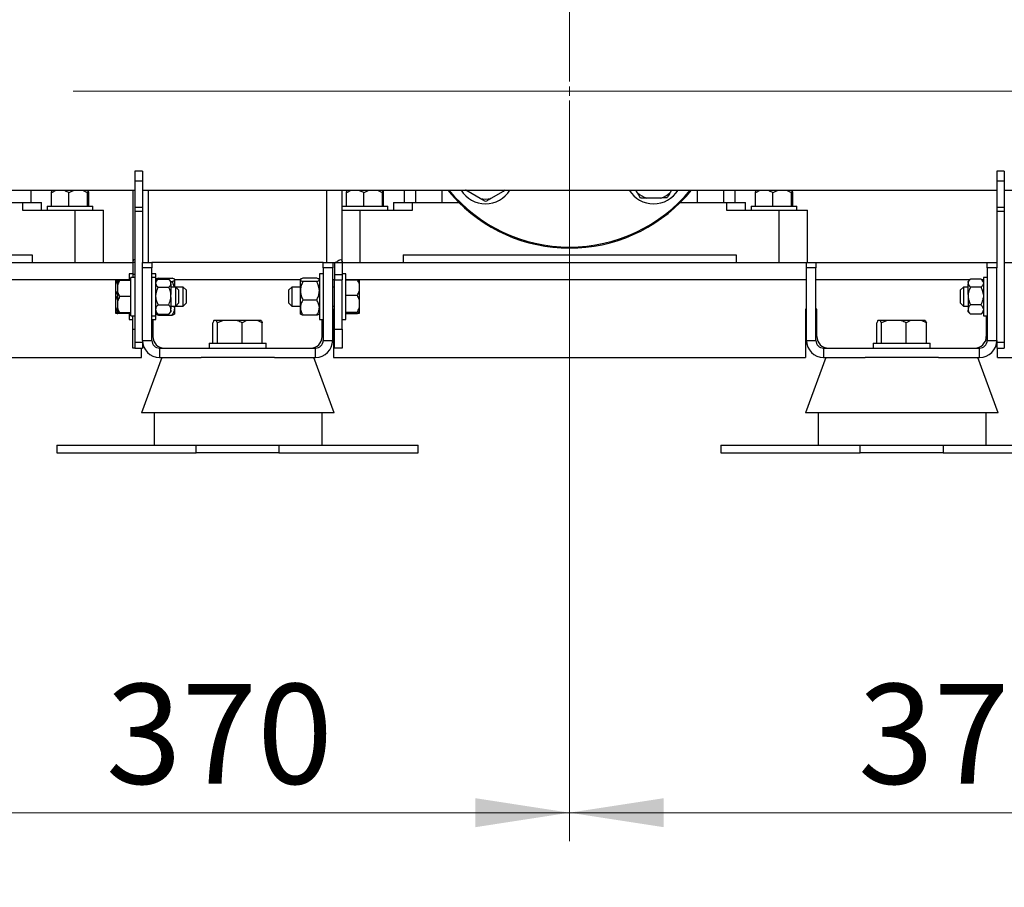
# Model space of a CAD drawing. Units: millimetres. Extents: x 5 to 415, y 5 to 292.
# Drawn here: x 87 to 122, y 65 to 95 of the extents above; entities that cross this region are included whole.
import ezdxf

# ---------------------------------------------------------------- set-up
doc = ezdxf.new("R2010")
doc.units = ezdxf.units.MM
doc.linetypes.add('CENTERX2', pattern=[20.32, 12.7, -2.54, 2.54, -2.54])
doc.styles.add('SLDTEXTSTYLE1', font='TXT', dxfattribs={"width": 0.75})
doc.dimstyles.new('SLDDIMSTYLE1', dxfattribs={"dimtxt": 3.5, "dimasz": 3.302, "dimexe": 0, "dimexo": 0.0625, "dimgap": 0.875, "dimtad": 2, "dimlfac": 15, "dimrnd": 1e-09, "dimzin": 12, "dimdsep": 46, "dimtxsty": 'SLDTEXTSTYLE1', "dimsah": 1, "dimcen": 0.09, "dimadec": 0, "dimazin": 3, "dimtfac": 1, "dimtofl": 0, "dimtmove": 0, "dimatfit": 3, "dimfxl": 0, "dimfrac": 2, "dimtolj": 1, "dimtzin": 12, "dimarcsym": 0})

# ---------------------------------------------------------------- blocks, each defined once
blk = doc.blocks.new('_D_1')
at = {"color": 7, "linetype": 'Continuous', "lineweight": 18}
for p, q in [((73.039, 84.137), (73.039, 54.14)), ((139.706, 84.137), (139.706, 54.14)), ((73.039, 55.14), (139.706, 55.14))]:
    blk.add_line(p, q, dxfattribs=at)
for points in [[(73.039, 55.14), (76.341, 54.632), (76.341, 55.648)], [(139.706, 55.14), (136.404, 55.648), (136.404, 54.632)]]:
    blk.add_solid(points, dxfattribs=at)
at = {"color": 7, "linetype": 'Continuous', "lineweight": 18, "insert": (99.505, 59.652), "char_height": 3.5, "attachment_point": 1, "style": 'SLDTEXTSTYLE1'}
blk.add_mtext('1000', dxfattribs=at)
blk = doc.blocks.new('_D_2')
at = {"color": 7, "linetype": 'Continuous', "lineweight": 18}
for p, q in [((106.373, 91.471), (106.373, 66.194)), ((81.706, 80.738), (81.706, 66.194)), ((81.706, 67.194), (106.373, 67.194))]:
    blk.add_line(p, q, dxfattribs=at)
for points in [[(81.706, 67.194), (85.008, 66.686), (85.008, 67.702)], [(106.373, 67.194), (103.071, 67.702), (103.071, 66.686)]]:
    blk.add_solid(points, dxfattribs=at)
at = {"color": 7, "linetype": 'Continuous', "lineweight": 18, "insert": (90.129, 71.706), "char_height": 3.5, "attachment_point": 1, "style": 'SLDTEXTSTYLE1'}
blk.add_mtext('370', dxfattribs=at)
blk = doc.blocks.new('_D_3')
at = {"color": 7, "linetype": 'Continuous', "lineweight": 18}
for p, q in [((106.373, 91.471), (106.373, 66.194)), ((131.039, 80.852), (131.039, 66.194)), ((106.373, 67.194), (131.039, 67.194))]:
    blk.add_line(p, q, dxfattribs=at)
for points in [[(106.373, 67.194), (109.675, 66.686), (109.675, 67.702)], [(131.039, 67.194), (127.737, 67.702), (127.737, 66.686)]]:
    blk.add_solid(points, dxfattribs=at)
at = {"color": 7, "linetype": 'Continuous', "lineweight": 18, "insert": (116.485, 71.706), "char_height": 3.5, "attachment_point": 1, "style": 'SLDTEXTSTYLE1'}
blk.add_mtext('370', dxfattribs=at)
blk = doc.blocks.new('SW_CENTERMARKSYMBOL_0')
at = {"color": 0, "linetype": 'Continuous', "lineweight": 18}
for p, q in [((0, 0.333), (0, 5.633)), ((-0.333, 0), (-5.633, 0)), ((0, 0), (-0.167, 0)), ((0, 0), (0, 0.167)), ((0, 0), (0, -0.167)), ((0, 0), (0.167, 0)), ((0.333, 0), (5.633, 0)), ((0, -0.333), (0, -5.633))]:
    blk.add_line(p, q, dxfattribs=at)

msp = doc.modelspace()

# ---------------------------------------------------------------- linework, layer by layer
at = {"color": 7, "linetype": 'CENTERX2', "lineweight": 18}
msp.add_line((68.65713594, 92.47079919), (143.18141779, 92.47079919), dxfattribs=at)
at = {"color": 7, "linetype": 'Continuous', "lineweight": 25}
for p, q in [((91.40596412, 89.66446393), (91.13929745, 89.66446393)), ((91.13929745, 89.66446393), (91.13929745, 89.33113059)), ((91.40596412, 89.66446393), (91.40596412, 89.33113059)), ((121.60596412, 89.66446393), (121.33929745, 89.66446393)), ((121.33929745, 89.66446393), (121.33929745, 89.33113059)), ((121.60596412, 89.66446393), (121.60596412, 89.33113059)), ((91.13929745, 89.33113059), (91.40596412, 89.33113059)), ((91.13929745, 89.33113059), (91.13929745, 88.40112971)), ((91.40596412, 89.33113059), (91.40596412, 88.40112971)), ((121.33929745, 89.33113059), (121.60596412, 89.33113059)), ((121.33929745, 89.33113059), (121.33929745, 88.40112971)), ((121.60596412, 89.33113059), (121.60596412, 88.40112971)), ((74.83929745, 89.00413252), (91.13929745, 89.00413252)), ((87.50596412, 88.57079919), (87.50596412, 89.00413252)), ((88.37762133, 88.98413252), (88.22011762, 88.91056323)), ((88.22011762, 88.91056323), (88.23048084, 88.98413252)), ((88.22011762, 88.43746586), (88.22011762, 88.91056323)), ((88.37762133, 88.98413252), (88.23048084, 88.98413252)), ((88.67484433, 88.98413252), (88.37762133, 88.98413252)), ((89.00021498, 88.98413252), (88.67484433, 88.98413252)), ((88.83234804, 88.43746586), (88.83234804, 88.91056323)), ((89.31699427, 88.98413252), (89.00021498, 88.98413252)), ((89.48486121, 88.91056323), (89.31699427, 88.98413252)), ((89.49522443, 88.98413252), (89.31699427, 88.98413252)), ((89.48486121, 88.43746586), (89.48486121, 88.91056323)), ((89.51478073, 88.98413252), (89.49522443, 88.98413252)), ((89.52514395, 88.91056323), (89.51478073, 88.98413252)), ((89.52514395, 88.43746586), (89.52514395, 88.91056323)), ((91.07263079, 89.00413252), (91.07263079, 86.47079919)), ((91.40596412, 89.00413252), (121.33929745, 89.00413252)), ((98.40596412, 86.47079919), (98.40596412, 89.00413252)), ((98.71095466, 88.98413252), (98.55345095, 88.91056323)), ((98.55345095, 88.91056323), (98.56381418, 88.98413252)), ((98.55345095, 88.43746586), (98.55345095, 88.91056323)), ((98.71095466, 88.98413252), (98.56381418, 88.98413252)), ((99.00817767, 88.98413252), (98.71095466, 88.98413252)), ((99.33354831, 88.98413252), (99.00817767, 88.98413252)), ((99.16568138, 88.43746586), (99.16568138, 88.91056323)), ((99.65032761, 88.98413252), (99.33354831, 88.98413252)), ((99.81819454, 88.91056323), (99.65032761, 88.98413252)), ((99.82855777, 88.98413252), (99.65032761, 88.98413252)), ((99.81819454, 88.43746586), (99.81819454, 88.91056323)), ((99.84811406, 88.98413252), (99.82855777, 88.98413252)), ((99.85847728, 88.91056323), (99.84811406, 88.98413252)), ((99.85847728, 88.43746586), (99.85847728, 88.91056323)), ((100.57263079, 89.00413252), (100.57263079, 88.57079919)), ((100.97263079, 89.00413252), (100.97263079, 88.57079919)), ((101.90596412, 88.57079919), (101.90596412, 89.00413252)), ((103.24520893, 88.70726151), (102.81675238, 88.95083668)), ((103.4325115, 88.60078104), (103.24520893, 88.70726151)), ((104.04354815, 88.95901626), (103.61837759, 88.70974959)), ((104.12050231, 89.00413252), (104.04354815, 88.95901626)), ((108.75340437, 88.90732531), (108.69664877, 89.00413252)), ((108.86237292, 88.72145923), (108.75340437, 88.90732531)), ((109.07782195, 88.72289572), (108.86237292, 88.72145923)), ((109.57066379, 88.72618171), (109.07782195, 88.72289572)), ((109.94330967, 89.00413252), (109.89259329, 88.91492078)), ((110.83929745, 89.00413252), (110.83929745, 88.57079919)), ((111.77263079, 88.57079919), (111.77263079, 89.00413252)), ((112.17263079, 88.57079919), (112.17263079, 89.00413252)), ((113.04428799, 88.98413252), (112.88678429, 88.91056323)), ((112.88678429, 88.91056323), (112.89714751, 88.98413252)), ((112.88678429, 88.43746586), (112.88678429, 88.91056323)), ((113.04428799, 88.98413252), (112.89714751, 88.98413252)), ((113.341511, 88.98413252), (113.04428799, 88.98413252)), ((113.66688164, 88.98413252), (113.341511, 88.98413252)), ((113.49901471, 88.43746586), (113.49901471, 88.91056323)), ((113.98366094, 88.98413252), (113.66688164, 88.98413252)), ((114.15152787, 88.91056323), (113.98366094, 88.98413252)), ((114.1618911, 88.98413252), (113.98366094, 88.98413252)), ((114.15152787, 88.43746586), (114.15152787, 88.91056323)), ((114.18144739, 88.98413252), (114.1618911, 88.98413252)), ((114.19181062, 88.91056323), (114.18144739, 88.98413252)), ((114.19181062, 88.43746586), (114.19181062, 88.91056323)), ((121.60596412, 89.00413252), (137.90596412, 89.00413252)), ((85.584108, 88.57079919), (87.20596412, 88.57079919)), ((87.20596412, 88.57079919), (87.20596412, 88.30413252)), ((87.20596412, 88.57079919), (87.87263079, 88.57079919)), ((87.87263079, 88.30413252), (87.87263079, 88.57079919)), ((88.07263079, 88.43746586), (88.07263079, 88.30413252)), ((88.07263079, 88.43746586), (88.87263079, 88.43746586)), ((88.87263079, 88.43746586), (89.67263079, 88.43746586)), ((89.67263079, 88.30413252), (89.67263079, 88.43746586)), ((91.13929745, 88.40112971), (91.40596412, 88.40112971)), ((91.13929745, 88.40112971), (91.13929745, 88.26966352)), ((91.40596412, 88.40112971), (91.40596412, 88.26966352)), ((98.40596412, 88.43746586), (99.20596412, 88.43746586)), ((99.20596412, 88.43746586), (100.00596412, 88.43746586)), ((100.00596412, 88.30413252), (100.00596412, 88.43746586)), ((100.20596412, 88.57079919), (100.20596412, 88.30413252)), ((100.20596412, 88.57079919), (100.87263079, 88.57079919)), ((100.87263079, 88.30413252), (100.87263079, 88.57079919)), ((100.87263079, 88.57079919), (102.4944869, 88.57079919)), ((110.25077467, 88.57079919), (111.87263079, 88.57079919)), ((111.87263079, 88.57079919), (111.87263079, 88.30413252)), ((111.87263079, 88.57079919), (112.53929745, 88.57079919)), ((112.53929745, 88.30413252), (112.53929745, 88.57079919)), ((112.73929745, 88.43746586), (112.73929745, 88.30413252)), ((112.73929745, 88.43746586), (113.53929745, 88.43746586)), ((113.53929745, 88.43746586), (114.33929745, 88.43746586)), ((114.33929745, 88.30413252), (114.33929745, 88.43746586)), ((121.33929745, 88.40112971), (121.60596412, 88.40112971)), ((121.33929745, 88.40112971), (121.33929745, 88.26966352)), ((121.60596412, 88.40112971), (121.60596412, 88.26966352)), ((87.20596412, 88.30413252), (89.03929745, 88.30413252)), ((89.03929745, 88.30413252), (89.03929745, 86.47079919)), ((89.03929745, 88.30413252), (90.03929745, 88.30413252)), ((90.03929745, 86.47079919), (90.03929745, 88.30413252)), ((91.13929745, 88.26966352), (91.40596412, 88.26966352)), ((91.13929745, 88.26966352), (91.13929745, 83.67266634)), ((91.40596412, 88.26966352), (91.40596412, 86.47079919)), ((98.40596412, 88.30413252), (99.03929745, 88.30413252)), ((99.03929745, 86.47079919), (99.03929745, 88.30413252)), ((99.03929745, 88.30413252), (100.87263079, 88.30413252)), ((111.87263079, 88.30413252), (113.70596412, 88.30413252)), ((113.70596412, 88.30413252), (113.70596412, 86.47079919)), ((113.70596412, 88.30413252), (114.70596412, 88.30413252)), ((114.70596412, 86.47079919), (114.70596412, 88.30413252)), ((121.33929745, 88.26966352), (121.60596412, 88.26966352)), ((121.33929745, 88.26966352), (121.33929745, 86.47079919)), ((121.60596412, 88.26966352), (121.60596412, 83.67266634)), ((76.29929745, 86.73746586), (87.53929745, 86.73746586)), ((87.53929745, 86.73746586), (87.53929745, 86.47079919)), ((100.53929745, 86.73746586), (112.20596412, 86.73746586)), ((100.53929745, 86.73746586), (100.53929745, 86.47079919)), ((112.20596412, 86.73746586), (112.20596412, 86.47079919)), ((76.24257465, 86.47079919), (91.07263079, 86.47079919)), ((91.13929745, 86.47079919), (91.07263079, 86.47079919)), ((91.07263079, 86.47079919), (91.07263079, 86.04493859)), ((91.40596412, 86.47079919), (91.73929745, 86.47079919)), ((91.40596412, 86.27553704), (91.40596412, 86.47079919)), ((91.40596412, 83.73746586), (91.40596412, 86.27553704)), ((91.73929745, 86.27553704), (91.40596412, 86.27553704)), ((97.73929745, 86.47079919), (91.73929745, 86.47079919)), ((91.73929745, 86.47079919), (91.73929745, 86.27553704)), ((91.73929745, 83.73746586), (91.73929745, 86.27553704)), ((97.73929745, 86.47079919), (98.07263079, 86.47079919)), ((97.73929745, 86.27553704), (97.73929745, 86.47079919)), ((98.07263079, 86.27553704), (97.73929745, 86.27553704)), ((97.73929745, 86.27553704), (97.73929745, 83.73746586)), ((98.07263079, 86.47079919), (98.11777594, 86.47079919)), ((98.07263079, 86.47079919), (98.07263079, 86.27553704)), ((98.07263079, 83.73746586), (98.07263079, 86.27553704)), ((98.13929745, 86.47079919), (98.40596412, 86.47079919)), ((98.13929745, 86.47079919), (98.13929745, 86.04493859)), ((98.40596412, 86.47079919), (98.40596412, 86.04493859)), ((98.40596412, 86.47079919), (114.67263079, 86.47079919)), ((114.67263079, 86.47079919), (115.00596412, 86.47079919)), ((114.67263079, 86.27553704), (114.67263079, 86.47079919)), ((115.00596412, 86.27553704), (114.67263079, 86.27553704)), ((114.67263079, 83.73746586), (114.67263079, 86.27553704)), ((115.00596412, 86.47079919), (115.00596412, 86.27553704)), ((115.00596412, 86.47079919), (121.00596412, 86.47079919)), ((115.00596412, 83.73746586), (115.00596412, 86.27553704)), ((121.00596412, 86.47079919), (121.33929745, 86.47079919)), ((121.00596412, 86.27553704), (121.00596412, 86.47079919)), ((121.00596412, 86.27553704), (121.00596412, 83.73746586)), ((121.33929745, 86.27553704), (121.00596412, 86.27553704)), ((121.33929745, 86.47079919), (121.33929745, 86.27553704)), ((121.33929745, 83.73746586), (121.33929745, 86.27553704)), ((121.60596412, 86.47079919), (137.90596412, 86.47079919)), ((91.07263079, 86.07079919), (90.93929745, 86.07079919)), ((90.93929745, 86.07079919), (90.93929745, 85.83746586)), ((91.13929745, 85.93746586), (91.00596412, 85.93746586)), ((91.00596412, 84.86889886), (91.00596412, 85.93746586)), ((91.07263079, 86.04493859), (91.07263079, 85.93746586)), ((91.87263079, 86.07079919), (91.73929745, 86.07079919)), ((91.87263079, 85.93746586), (91.73929745, 85.93746586)), ((91.87263079, 85.93746586), (91.87263079, 86.07079919)), ((91.87263079, 84.60413252), (91.87263079, 85.93746586)), ((91.96596412, 85.92159305), (92.44596412, 85.92159305)), ((97.51263079, 85.92159305), (97.03263079, 85.92159305)), ((97.73929745, 86.07079919), (97.60596412, 86.07079919)), ((97.60596412, 86.07079919), (97.60596412, 84.47079919)), ((98.13929745, 86.04493859), (98.40596412, 86.04493859)), ((98.13929745, 86.04493859), (98.13929745, 85.86380597)), ((98.53929745, 86.07079919), (98.40596412, 86.07079919)), ((98.40596412, 86.04493859), (98.40596412, 85.86380597)), ((98.53929745, 85.96881074), (98.53929745, 86.07079919)), ((98.53929745, 84.47079919), (98.53929745, 85.96881074)), ((121.00596412, 85.93746586), (120.87263079, 85.93746586)), ((120.87263079, 85.93746586), (120.87263079, 85.27079919)), ((90.46596412, 85.84525404), (90.46596412, 85.69447567)), ((90.46596412, 85.69447567), (90.46596412, 85.48410949)), ((90.53263079, 85.83746586), (90.53263079, 85.6642651)), ((90.53263079, 85.6642651), (90.53263079, 85.44399994)), ((90.93929745, 85.85989257), (90.53953341, 85.85989257)), ((91.00596412, 85.83746586), (90.60620007, 85.83746586)), ((91.88228951, 85.87994491), (91.87263079, 85.87028618)), ((91.93918751, 85.8731962), (91.87263079, 85.80663948)), ((91.95263079, 85.88602368), (92.32596412, 85.88602368)), ((91.95263079, 85.60225609), (92.32596412, 85.60225609)), ((92.40596412, 85.80663948), (92.34033099, 85.8722726)), ((92.40596412, 85.80663948), (92.40596412, 85.76799557)), ((92.40596412, 85.80198852), (92.44596412, 85.80198852)), ((92.40596412, 85.72028419), (92.40596412, 85.76799557)), ((92.40596412, 85.72028419), (92.40596412, 85.34636435)), ((92.57263079, 85.60413252), (92.40596412, 85.60413252)), ((92.53929745, 85.87028618), (92.52963872, 85.87994491)), ((92.53929745, 85.86128548), (92.53929745, 85.87028618)), ((92.53929745, 85.60413252), (92.53929745, 85.86128548)), ((92.67263079, 85.50413252), (92.57263079, 85.60413252)), ((92.83929745, 85.60413252), (92.57263079, 85.60413252)), ((92.57263079, 85.43746586), (92.57263079, 85.60413252)), ((92.93929745, 85.50413252), (92.83929745, 85.60413252)), ((92.83929745, 85.12570901), (92.83929745, 85.60413252)), ((96.63929745, 85.60413252), (96.53929745, 85.50413252)), ((96.93929745, 85.60413252), (96.63929745, 85.60413252)), ((96.63929745, 85.60413252), (96.63929745, 84.93746586)), ((96.94895618, 85.87994491), (96.93929745, 85.87028618)), ((96.93929745, 85.87028618), (96.93929745, 84.6713122)), ((97.51263079, 85.80198852), (97.03263079, 85.80198852)), ((97.60596412, 85.87028618), (97.59630539, 85.87994491)), ((98.13929745, 85.60413252), (98.07263079, 85.60413252)), ((98.13929745, 85.86380597), (98.40596412, 85.86380597)), ((98.13929745, 84.13746586), (98.13929745, 85.86380597)), ((98.40596412, 84.13746586), (98.40596412, 85.86380597)), ((98.53929745, 85.85989257), (98.9390615, 85.85989257)), ((99.01263079, 85.69447567), (99.01263079, 85.84525404)), ((99.01263079, 85.48410949), (99.01263079, 85.69447567)), ((120.17263079, 85.60413252), (120.07263079, 85.50413252)), ((120.33929745, 85.60413252), (120.17263079, 85.60413252)), ((120.17263079, 85.60413252), (120.17263079, 84.93746586)), ((120.40585417, 85.8731962), (120.33929745, 85.80663948)), ((120.33929745, 85.76799557), (120.33929745, 85.80663948)), ((120.33929745, 85.76799557), (120.33929745, 85.72028419)), ((120.33929745, 85.34636435), (120.33929745, 85.72028419)), ((120.79263079, 85.88602368), (120.41929745, 85.88602368)), ((120.79263079, 85.60225609), (120.41929745, 85.60225609)), ((120.87263079, 85.80663948), (120.80699766, 85.8722726)), ((90.46596412, 85.48410949), (90.46596412, 85.13863714)), ((90.53263079, 85.44399994), (90.53263079, 85.09759844)), ((91.00596412, 85.27079919), (90.60620007, 85.27079919)), ((92.40596412, 85.24292333), (92.40596412, 85.34636435)), ((92.40596412, 85.24292333), (92.40596412, 84.84916797)), ((92.57263079, 84.93746586), (92.57263079, 85.43746586)), ((92.67263079, 85.50413252), (92.67263079, 85.38746586)), ((92.67263079, 85.38746586), (92.67263079, 85.03746586)), ((92.93929745, 85.50413252), (92.93929745, 85.16923607)), ((96.53929745, 85.03746586), (96.53929745, 85.50413252)), ((98.53929745, 85.31869258), (98.9390615, 85.31869258)), ((99.01263079, 85.13863714), (99.01263079, 85.48410949)), ((120.07263079, 85.03746586), (120.07263079, 85.50413252)), ((120.33929745, 85.34636435), (120.33929745, 85.24292333)), ((120.33929745, 85.24292333), (120.33929745, 84.84916797)), ((120.87263079, 85.27079919), (120.87263079, 84.60413252)), ((90.46596412, 85.13863714), (90.46596412, 84.90965464)), ((90.46596412, 84.90965464), (90.46596412, 84.71496066)), ((90.53263079, 85.09759844), (90.53263079, 84.87733327)), ((90.53263079, 84.87733327), (90.53263079, 84.70413252)), ((91.95263079, 84.9870316), (92.32596412, 84.9870316)), ((92.40596412, 84.93746586), (92.57263079, 84.93746586)), ((92.53929745, 84.6713122), (92.53929745, 84.93746586)), ((92.57263079, 84.93746586), (92.67263079, 85.03746586)), ((92.57263079, 84.93746586), (92.83929745, 84.93746586)), ((92.83929745, 84.93746586), (92.83929745, 85.12570901)), ((92.83929745, 84.93746586), (92.93929745, 85.03746586)), ((92.93929745, 85.16923607), (92.93929745, 85.03746586)), ((96.53929745, 85.03746586), (96.63929745, 84.93746586)), ((96.63929745, 84.93746586), (96.93929745, 84.93746586)), ((97.51263079, 85.15119466), (97.03263079, 85.15119466)), ((98.07263079, 84.93746586), (98.13929745, 84.93746586)), ((99.01263079, 84.90965464), (99.01263079, 85.13863714)), ((99.01263079, 84.71496066), (99.01263079, 84.90965464)), ((120.07263079, 85.03746586), (120.17263079, 84.93746586)), ((120.17263079, 84.93746586), (120.33929745, 84.93746586)), ((120.79263079, 84.9870316), (120.41929745, 84.9870316)), ((90.46596412, 84.71496066), (90.46596412, 84.69634434)), ((90.93929745, 84.68170581), (90.53953341, 84.68170581)), ((91.00596412, 84.70413252), (90.60620007, 84.70413252)), ((90.93929745, 84.70413252), (90.93929745, 84.47079919)), ((91.00596412, 84.60413252), (91.00596412, 84.86889886)), ((91.00596412, 84.60413252), (91.13929745, 84.60413252)), ((91.07263079, 84.13746586), (91.07263079, 84.60413252)), ((91.73929745, 84.60413252), (91.87263079, 84.60413252)), ((91.87263079, 84.7349589), (91.93918751, 84.66840218)), ((91.87263079, 84.6713122), (91.88228951, 84.66165347)), ((91.87263079, 84.47079919), (91.87263079, 84.60413252)), ((91.95263079, 84.6555747), (91.94059618, 84.66981085)), ((91.94898928, 84.65261811), (91.96596412, 84.62000533)), ((91.95263079, 84.6555747), (92.32596412, 84.6555747)), ((91.96596412, 84.62000533), (92.44596412, 84.62000533)), ((92.33979191, 84.66986486), (92.32596412, 84.6555747)), ((92.34033099, 84.66932578), (92.40596412, 84.7349589)), ((92.40596412, 84.79343833), (92.40596412, 84.84916797)), ((92.40596412, 84.79343833), (92.40596412, 84.7349589)), ((92.52963872, 84.66165347), (92.53929745, 84.6713122)), ((96.93929745, 84.6713122), (96.94895618, 84.66165347)), ((97.51263079, 84.62000533), (97.03263079, 84.62000533)), ((97.59630539, 84.66165347), (97.60596412, 84.6713122)), ((98.07263079, 84.83746586), (98.10596412, 84.83746586)), ((98.10596412, 84.83746586), (98.10596412, 83.13746586)), ((98.53929745, 84.7295992), (98.9390615, 84.7295992)), ((98.53929745, 84.68170581), (98.9390615, 84.68170581)), ((99.01263079, 84.69634434), (99.01263079, 84.71496066)), ((114.63929745, 84.83746586), (114.63929745, 83.13746586)), ((114.67263079, 84.83746586), (114.63929745, 84.83746586)), ((115.03929745, 84.83746586), (115.00596412, 84.83746586)), ((115.03929745, 83.87079919), (115.03929745, 84.83746586)), ((120.33929745, 84.84916797), (120.33929745, 84.79343833)), ((120.33929745, 84.7349589), (120.33929745, 84.79343833)), ((120.33929745, 84.7349589), (120.40585417, 84.66840218)), ((120.41929745, 84.6555747), (120.40726284, 84.66981085)), ((120.79263079, 84.6555747), (120.41929745, 84.6555747)), ((120.80645858, 84.66986486), (120.79263079, 84.6555747)), ((120.80699766, 84.66932578), (120.87263079, 84.7349589)), ((120.87263079, 84.60413252), (121.00596412, 84.60413252)), ((120.97263079, 84.60413252), (120.97263079, 83.87079919)), ((90.93929745, 84.47079919), (91.07263079, 84.47079919)), ((91.73929745, 84.47079919), (91.87263079, 84.47079919)), ((91.77263079, 84.47079919), (91.77263079, 83.87079919)), ((93.87077771, 83.63746586), (93.87077771, 84.35079919)), ((93.99481105, 84.43746586), (93.90850636, 84.43746586)), ((94.03253971, 84.35079919), (93.99481105, 84.43746586)), ((94.23510943, 84.43746586), (93.99481105, 84.43746586)), ((94.23510943, 84.43746586), (94.03253971, 84.35079919)), ((94.03253971, 83.63746586), (94.03253971, 84.35079919)), ((94.69848973, 84.43746586), (94.23510943, 84.43746586)), ((95.06590052, 84.43746586), (94.69848973, 84.43746586)), ((94.90105946, 83.63746586), (94.90105946, 84.35079919)), ((95.44297613, 84.43746586), (95.06590052, 84.43746586)), ((95.6078172, 84.35079919), (95.44297613, 84.43746586)), ((95.57008854, 84.43746586), (95.44297613, 84.43746586)), ((95.6078172, 83.63746586), (95.6078172, 84.35079919)), ((97.60596412, 84.47079919), (97.73929745, 84.47079919)), ((97.70596412, 83.87079919), (97.70596412, 84.47079919)), ((98.40596412, 84.47079919), (98.53929745, 84.47079919)), ((117.13744437, 83.63746586), (117.13744437, 84.35079919)), ((117.26147772, 84.43746586), (117.17517303, 84.43746586)), ((117.29920638, 84.35079919), (117.26147772, 84.43746586)), ((117.5017761, 84.43746586), (117.26147772, 84.43746586)), ((117.5017761, 84.43746586), (117.29920638, 84.35079919)), ((117.29920638, 83.63746586), (117.29920638, 84.35079919)), ((117.9651564, 84.43746586), (117.5017761, 84.43746586)), ((118.33256719, 84.43746586), (117.9651564, 84.43746586)), ((118.16772612, 83.63746586), (118.16772612, 84.35079919)), ((118.7096428, 84.43746586), (118.33256719, 84.43746586)), ((118.87448386, 84.35079919), (118.7096428, 84.43746586)), ((118.83675521, 84.43746586), (118.7096428, 84.43746586)), ((118.87448386, 83.63746586), (118.87448386, 84.35079919)), ((91.07263079, 83.47079919), (91.07263079, 84.13746586)), ((98.13929745, 84.13746586), (98.40596412, 84.13746586)), ((98.13929745, 83.47079919), (98.13929745, 84.13746586)), ((98.40596412, 84.13746586), (98.40596412, 83.47079919)), ((91.13929745, 83.67266634), (91.40596412, 83.67266634)), ((91.13929745, 83.67266634), (91.13929745, 83.47079919)), ((91.40596412, 83.73746586), (91.40596412, 83.67266634)), ((91.40596412, 83.73746586), (91.73929745, 83.73746586)), ((91.40596412, 83.67266634), (91.40596412, 83.47079919)), ((93.73929745, 83.63746586), (93.73929745, 83.47079919)), ((93.73929745, 83.63746586), (94.73929745, 83.63746586)), ((94.73929745, 83.63746586), (95.73929745, 83.63746586)), ((95.73929745, 83.47079919), (95.73929745, 83.63746586)), ((97.73929745, 83.73746586), (98.07263079, 83.73746586)), ((114.67263079, 83.73746586), (115.00596412, 83.73746586)), ((117.00596412, 83.63746586), (117.00596412, 83.47079919)), ((117.00596412, 83.63746586), (118.00596412, 83.63746586)), ((118.00596412, 83.63746586), (119.00596412, 83.63746586)), ((119.00596412, 83.47079919), (119.00596412, 83.63746586)), ((121.00596412, 83.73746586), (121.33929745, 83.73746586)), ((121.33929745, 83.73746586), (121.33929745, 83.67266634)), ((121.33929745, 83.67266634), (121.60596412, 83.67266634)), ((121.33929745, 83.67266634), (121.33929745, 83.47079919)), ((121.60596412, 83.67266634), (121.60596412, 83.47079919)), ((91.13929745, 83.47079919), (91.07263079, 83.47079919)), ((91.13929745, 83.47079919), (91.40596412, 83.47079919)), ((91.37263079, 83.13746586), (91.37263079, 83.47079919)), ((92.00596412, 83.47079919), (92.00596412, 83.13746586)), ((92.00596412, 83.47079919), (97.47263079, 83.47079919)), ((97.47263079, 83.13746586), (97.47263079, 83.47079919)), ((98.40596412, 83.47079919), (98.13929745, 83.47079919)), ((115.27263079, 83.47079919), (115.27263079, 83.13746586)), ((115.27263079, 83.47079919), (120.73929745, 83.47079919)), ((120.73929745, 83.13746586), (120.73929745, 83.47079919)), ((121.33929745, 83.47079919), (121.60596412, 83.47079919)), ((121.37263079, 83.13746586), (121.37263079, 83.47079919)), ((66.37263079, 83.13746586), (91.37263079, 83.13746586)), ((92.08215914, 83.13746586), (91.37848336, 81.20413252)), ((92.00596412, 83.13746586), (93.46125424, 83.13746586)), ((96.03639738, 83.13746586), (93.46125424, 83.13746586)), ((96.03639738, 83.13746586), (97.47263079, 83.13746586)), ((98.11916826, 81.20413252), (97.41549248, 83.13746586)), ((98.10596412, 83.13746586), (114.63929745, 83.13746586)), ((115.34882581, 83.13746586), (114.64515002, 81.20413252)), ((115.27263079, 83.13746586), (116.72792091, 83.13746586)), ((119.30306405, 83.13746586), (116.72792091, 83.13746586)), ((119.30306405, 83.13746586), (120.73929745, 83.13746586)), ((121.38583493, 81.20413252), (120.68215914, 83.13746586)), ((121.37263079, 83.13746586), (146.37263079, 83.13746586)), ((98.11916826, 81.20413252), (91.37848336, 81.20413252)), ((91.81489275, 81.20413252), (91.81489275, 80.07079919)), ((97.70106809, 80.07079919), (97.70106809, 81.20413252)), ((121.38583493, 81.20413252), (114.64515002, 81.20413252)), ((115.08155942, 81.20413252), (115.08155942, 80.07079919)), ((120.96773476, 80.07079919), (120.96773476, 81.20413252)), ((88.40596412, 80.07079919), (88.40596412, 79.80413252)), ((88.40596412, 80.07079919), (93.28744492, 80.07079919)), ((93.28744492, 79.80413252), (93.28744492, 80.07079919)), ((93.28744492, 80.07079919), (96.19114998, 80.07079919)), ((96.19114998, 80.07079919), (96.19114998, 79.80413252)), ((96.19114998, 80.07079919), (101.07263079, 80.07079919)), ((101.07263079, 79.80413252), (101.07263079, 80.07079919)), ((111.67263079, 80.07079919), (111.67263079, 79.80413252)), ((111.67263079, 80.07079919), (116.55411159, 80.07079919)), ((116.55411159, 79.80413252), (116.55411159, 80.07079919)), ((116.55411159, 80.07079919), (119.45781665, 80.07079919)), ((119.45781665, 80.07079919), (119.45781665, 79.80413252)), ((119.45781665, 80.07079919), (124.33929745, 80.07079919)), ((88.40596412, 79.80413252), (93.28744492, 79.80413252)), ((96.19114998, 79.80413252), (93.28744492, 79.80413252)), ((96.19114998, 79.80413252), (101.07263079, 79.80413252)), ((111.67263079, 79.80413252), (116.55411159, 79.80413252)), ((119.45781665, 79.80413252), (116.55411159, 79.80413252)), ((119.45781665, 79.80413252), (124.33929745, 79.80413252))]:
    msp.add_line(p, q, dxfattribs=at)
at = {"color": 8, "linetype": 'Continuous', "lineweight": 25}
for p, q in [((91.60596412, 89.00413252), (91.60596412, 86.47079919)), ((97.87263079, 86.47079919), (97.87263079, 89.00413252)), ((91.13929745, 86.04493859), (91.07263079, 86.04493859)), ((74.83929745, 85.87079919), (90.93929745, 85.87079919)), ((91.87263079, 85.87079919), (91.8731438, 85.87079919)), ((92.53878444, 85.87079919), (96.93981046, 85.87079919)), ((97.60545111, 85.87079919), (97.60596412, 85.87079919)), ((98.07263079, 85.87079919), (98.13929745, 85.87079919)), ((98.53929745, 85.87079919), (114.67263079, 85.87079919)), ((115.00596412, 85.87079919), (120.40345716, 85.87079919)), ((120.80847107, 85.87079919), (120.87263079, 85.87079919)), ((91.07263079, 84.13746586), (91.13929745, 84.13746586))]:
    msp.add_line(p, q, dxfattribs=at)
at = {"color": 7, "linetype": 'Continuous', "lineweight": 25, "flags": 128}
for points in [[(102.10271015, 89.00413252), (102.23751184, 88.84439721), (102.48354349, 88.58171189)], [(102.81675238, 88.95083668), (102.78549226, 88.98598209), (102.77066825, 89.00413252)], [(104.08203681, 89.00413252), (104.07433685, 88.99457538), (104.04354815, 88.95901626)]]:
    msp.add_lwpolyline(points, dxfattribs=at)
at = {"color": 7, "linetype": 'Continuous', "lineweight": 25}
for centre, radius, start, end in [((106.37263079, 92.47079919), 5.46666667, 219.356698927, 320.643301073), ((106.37263079, 92.47079919), 5.5, 225, 320.927516898), ((103.42635253, 89.52452093), 1, 211.358308994, 328.641691006), ((103.42635253, 89.52452093), 0.83709376, 257.502569312, 283.261451019), ((109.31890904, 89.52452093), 1, 211.358308994, 328.641691006), ((109.31890904, 89.52452093), 0.83709376, 227.502569312, 253.261451019), ((109.31890904, 89.52452093), 0.83709376, 287.502569312, 313.261451019), ((92.17263079, 83.87079919), 0.4, 180, 270), ((97.30596412, 83.87079919), 0.4, 270, 0), ((115.43929745, 83.87079919), 0.4, 180, 270), ((120.57263079, 83.87079919), 0.4, 270, 0), ((92.00596412, 83.73746586), 0.6, 180, 270), ((92.00596412, 83.73746586), 0.26666667, 180, 270), ((97.47263079, 83.73746586), 0.26666667, 270, 0), ((97.47263079, 83.73746586), 0.6, 270, 0), ((115.27263079, 83.73746586), 0.6, 180, 270), ((115.27263079, 83.73746586), 0.26666667, 180, 270), ((120.73929745, 83.73746586), 0.6, 270, 0), ((120.73929745, 83.73746586), 0.26666667, 270, 0)]:
    msp.add_arc(centre, radius, start, end, dxfattribs=at)
for points, knots in [([(88.83234804, 88.91056323), (88.82293412, 88.9161074), (88.77231639, 88.94591787), (88.71858374, 88.96698416), (88.67484433, 88.98413252)], [0, 0, 0, 0, 0.1859806336, 1, 1, 1, 1]), ([(89.00021498, 88.98413252), (88.97300788, 88.97482397), (88.91538805, 88.9551101), (88.86103599, 88.9259529), (88.83234804, 88.91056323)], [0, 0, 0, 0, 0.4721830046, 1, 1, 1, 1]), ([(89.49522443, 88.98413252), (89.49354481, 88.97482397), (89.48998766, 88.9551101), (89.48663225, 88.9259529), (89.48486121, 88.91056323)], [0, 0, 0, 0, 0.4721830046, 1, 1, 1, 1]), ([(99.16568138, 88.91056323), (99.15626746, 88.9161074), (99.10564972, 88.94591787), (99.05191708, 88.96698416), (99.00817767, 88.98413252)], [0, 0, 0, 0, 0.1859806336, 1, 1, 1, 1]), ([(99.33354831, 88.98413252), (99.30634121, 88.97482397), (99.24872139, 88.9551101), (99.19436932, 88.9259529), (99.16568138, 88.91056323)], [0, 0, 0, 0, 0.4721830046, 1, 1, 1, 1]), ([(99.82855777, 88.98413252), (99.82687814, 88.97482397), (99.823321, 88.9551101), (99.81996558, 88.9259529), (99.81819454, 88.91056323)], [0, 0, 0, 0, 0.4721830046, 1, 1, 1, 1]), ([(102.81675238, 88.95083668), (102.78950225, 88.96632823), (102.75762833, 88.98444837), (102.72738982, 89.0016388), (102.72300328, 89.00413252)], [0, 0, 0, 0, 0.8549351471, 1, 1, 1, 1]), ([(103.61837759, 88.70974959), (103.59153693, 88.6940136), (103.5278493, 88.65667515), (103.46745379, 88.62126681), (103.4325115, 88.60078104)], [0, 0, 0, 0, 0.4214421805, 1, 1, 1, 1]), ([(109.78611282, 88.7276182), (109.77174676, 88.72752242), (109.70224211, 88.727059), (109.62887026, 88.7265698), (109.57066379, 88.72618171)], [0, 0, 0, 0, 0.20669204342, 1, 1, 1, 1]), ([(109.89259329, 88.91492078), (109.8772166, 88.88787268), (109.84073071, 88.82369283), (109.80613084, 88.76283055), (109.78611282, 88.7276182)], [0, 0, 0, 0, 0.4214421805, 1, 1, 1, 1]), ([(113.49901471, 88.91056323), (113.48960079, 88.9161074), (113.43898305, 88.94591787), (113.38525041, 88.96698416), (113.341511, 88.98413252)], [0, 0, 0, 0, 0.1859806336, 1, 1, 1, 1]), ([(113.66688164, 88.98413252), (113.63967454, 88.97482397), (113.58205472, 88.9551101), (113.52770265, 88.9259529), (113.49901471, 88.91056323)], [0, 0, 0, 0, 0.4721830046, 1, 1, 1, 1]), ([(114.1618911, 88.98413252), (114.16021148, 88.97482397), (114.15665433, 88.9551101), (114.15329892, 88.9259529), (114.15152787, 88.91056323)], [0, 0, 0, 0, 0.4721830046, 1, 1, 1, 1]), ([(91.13929745, 86.56289873), (91.12819412, 86.56515993), (91.09924476, 86.57105547), (91.07647579, 86.54067829), (91.07391119, 86.49406927), (91.07263079, 86.47079919)], [0, 0, 0, 0, 0.2375414377, 0.6193339054, 1, 1, 1, 1]), ([(98.11777594, 86.47079919), (98.14434144, 86.47295107), (98.19747285, 86.47725487), (98.23676919, 86.5054947), (98.2564175, 86.51961473)], [0, 0, 0, 0, 0.49999635184, 1, 1, 1, 1]), ([(98.2564175, 86.51961473), (98.27856163, 86.53597201), (98.32273357, 86.56860067), (98.3742858, 86.57151821), (98.4025725, 86.5416585), (98.40483656, 86.49435666), (98.40596412, 86.47079919)], [0, 0, 0, 0, 0.25093786913, 0.50055763892, 0.75126556907, 1, 1, 1, 1]), ([(91.96596412, 85.92159305), (91.94732536, 85.91465372), (91.91205005, 85.90152049), (91.87914282, 85.88064696), (91.86983758, 85.85967566), (91.87834933, 85.84331761), (91.89492272, 85.83459285), (91.89863166, 85.83264035)], [0, 0, 0, 0, 0.2491715311, 0.4715765167, 0.7008219409, 0.9330473917, 1, 1, 1, 1]), ([(92.44596412, 85.80198852), (92.45990431, 85.8070798), (92.49152872, 85.81862975), (92.5268359, 85.83790253), (92.54297791, 85.85917114), (92.53280304, 85.88043248), (92.50048867, 85.90131385), (92.46462455, 85.91465272), (92.44596412, 85.92159305)], [0, 0, 0, 0, 0.1352558212, 0.3068382773, 0.4835486413, 0.6470981499, 0.816381915, 1, 1, 1, 1]), ([(97.03263079, 85.92159305), (97.0139686, 85.9146525), (96.97864895, 85.90151697), (96.94604995, 85.88065943), (96.93556272, 85.85962681), (96.95142669, 85.8381353), (96.98649412, 85.81883957), (97.01869174, 85.80707965), (97.03263079, 85.80198852)], [0, 0, 0, 0, 0.1836177782, 0.347510937, 0.516444905, 0.6875748938, 0.8647444048, 1, 1, 1, 1]), ([(97.51263079, 85.80198852), (97.52657098, 85.8070798), (97.55819539, 85.81862975), (97.59350257, 85.83790253), (97.60964458, 85.85917114), (97.59946971, 85.88043248), (97.56715534, 85.90131385), (97.53129122, 85.91465272), (97.51263079, 85.92159305)], [0, 0, 0, 0, 0.1352558212, 0.3068382773, 0.4835486413, 0.6470981499, 0.816381915, 1, 1, 1, 1]), ([(90.53953341, 85.85989257), (90.51395633, 85.81349881), (90.48429367, 85.75969431), (90.4681831, 85.70237107), (90.46596412, 85.69447567)], [0, 0, 0, 0, 0.8622653983, 1, 1, 1, 1]), ([(90.46596412, 85.84525404), (90.47621005, 85.84802848), (90.49482826, 85.85307001), (90.52566616, 85.85777626), (90.53953341, 85.85989257)], [0, 0, 0, 0, 0.5503178809, 1, 1, 1, 1]), ([(90.60620007, 85.83746586), (90.60134191, 85.82894166), (90.56985903, 85.77370131), (90.54968865, 85.71440843), (90.53263079, 85.6642651)], [0, 0, 0, 0, 0.1543111435, 1, 1, 1, 1]), ([(90.53263079, 85.83746586), (90.54287672, 85.83746586), (90.56149493, 85.83746586), (90.59233282, 85.83746586), (90.60620007, 85.83746586)], [0, 0, 0, 0, 0.5503178809, 1, 1, 1, 1]), ([(91.95263079, 85.88602368), (91.92844902, 85.86182378), (91.89059573, 85.82394213), (91.87739758, 85.78284035), (91.87263079, 85.76799557)], [0, 0, 0, 0, 0.638828841, 1, 1, 1, 1]), ([(91.87263079, 85.72028419), (91.88365944, 85.69320372), (91.90032733, 85.65227631), (91.93940849, 85.61490118), (91.95263079, 85.60225609)], [0, 0, 0, 0, 0.6616708441, 1, 1, 1, 1]), ([(91.95263079, 85.60225609), (91.94826207, 85.5933407), (91.91202031, 85.51938096), (91.88209151, 85.43270524), (91.87341425, 85.35351449), (91.87263079, 85.34636435)], [0, 0, 0, 0, 0.110866582, 0.9197201249, 1, 1, 1, 1]), ([(92.40596412, 85.76799557), (92.39493546, 85.79507605), (92.37826757, 85.83600345), (92.33918641, 85.87337858), (92.32596412, 85.88602368)], [0, 0, 0, 0, 0.6616708441, 1, 1, 1, 1]), ([(92.32596412, 85.60225609), (92.35014589, 85.62645598), (92.38799917, 85.66433763), (92.40119733, 85.70543941), (92.40596412, 85.72028419)], [0, 0, 0, 0, 0.638828841, 1, 1, 1, 1]), ([(92.40596412, 85.34636435), (92.40127212, 85.37817024), (92.38812612, 85.46728376), (92.35029364, 85.5494294), (92.32596412, 85.60225609)], [0, 0, 0, 0, 0.3569141996, 1, 1, 1, 1]), ([(92.51727282, 85.60413252), (92.51601609, 85.61808934), (92.50970784, 85.68814618), (92.47430997, 85.75136458), (92.44596412, 85.80198852)], [0, 0, 0, 0, 0.1992213479, 1, 1, 1, 1]), ([(97.03263079, 85.80198852), (97.01089881, 85.75740776), (96.96669182, 85.66672196), (96.92984661, 85.49843462), (96.95206333, 85.31791919), (97.00788594, 85.2024011), (97.03263079, 85.15119466)], [0, 0, 0, 0, 0.2164589695, 0.440318946, 0.7519066395, 1, 1, 1, 1]), ([(97.51263079, 85.15119466), (97.53436276, 85.19577542), (97.57856975, 85.28646123), (97.61541496, 85.45474856), (97.59319824, 85.63526399), (97.53737563, 85.75078208), (97.51263079, 85.80198852)], [0, 0, 0, 0, 0.2164589695, 0.440318946, 0.7519066395, 1, 1, 1, 1]), ([(99.01263079, 85.69447567), (99.00238485, 85.72582718), (98.98376664, 85.78279699), (98.95292875, 85.83597802), (98.9390615, 85.85989257)], [0, 0, 0, 0, 0.5503178809, 1, 1, 1, 1]), ([(98.9390615, 85.85989257), (98.96463858, 85.85578697), (98.99430123, 85.85102555), (99.0104118, 85.84595274), (99.01263079, 85.84525404)], [0, 0, 0, 0, 0.8622653983, 1, 1, 1, 1]), ([(120.41929745, 85.88602368), (120.39511568, 85.86182378), (120.3572624, 85.82394213), (120.34406424, 85.78284035), (120.33929745, 85.76799557)], [0, 0, 0, 0, 0.638828841, 1, 1, 1, 1]), ([(120.33929745, 85.72028419), (120.35032611, 85.69320372), (120.366994, 85.65227631), (120.40607516, 85.61490118), (120.41929745, 85.60225609)], [0, 0, 0, 0, 0.6616708441, 1, 1, 1, 1]), ([(120.41929745, 85.60225609), (120.41492873, 85.5933407), (120.37868698, 85.51938096), (120.34875817, 85.43270524), (120.34008092, 85.35351449), (120.33929745, 85.34636435)], [0, 0, 0, 0, 0.110866582, 0.9197201249, 1, 1, 1, 1]), ([(120.87263079, 85.76799557), (120.86160213, 85.79507605), (120.84493424, 85.83600345), (120.80585308, 85.87337858), (120.79263079, 85.88602368)], [0, 0, 0, 0, 0.6616708441, 1, 1, 1, 1]), ([(120.79263079, 85.60225609), (120.81681255, 85.62645598), (120.85466584, 85.66433763), (120.86786399, 85.70543941), (120.87263079, 85.72028419)], [0, 0, 0, 0, 0.638828841, 1, 1, 1, 1]), ([(120.87263079, 85.34636435), (120.86793879, 85.37817024), (120.85479278, 85.46728376), (120.81696031, 85.5494294), (120.79263079, 85.60225609)], [0, 0, 0, 0, 0.3569141996, 1, 1, 1, 1]), ([(90.46596412, 85.48410949), (90.47621005, 85.45275798), (90.49482826, 85.39578817), (90.52566616, 85.34260714), (90.53953341, 85.31869258)], [0, 0, 0, 0, 0.5503178809, 1, 1, 1, 1]), ([(90.53953341, 85.31869258), (90.53467525, 85.30983102), (90.50319236, 85.25240446), (90.48302198, 85.19076497), (90.46596412, 85.13863714)], [0, 0, 0, 0, 0.1543111435, 1, 1, 1, 1]), ([(90.53263079, 85.44399994), (90.53492041, 85.4354845), (90.55105803, 85.37546648), (90.58073431, 85.31913676), (90.60620007, 85.27079919)], [0, 0, 0, 0, 0.14188144954, 1, 1, 1, 1]), ([(90.60620007, 85.27079919), (90.58062299, 85.22222233), (90.55096034, 85.16588601), (90.53484977, 85.10586536), (90.53263079, 85.09759844)], [0, 0, 0, 0, 0.8622653983, 1, 1, 1, 1]), ([(91.87263079, 85.24292333), (91.87732278, 85.21111745), (91.89046879, 85.12200393), (91.92830126, 85.03985829), (91.95263079, 84.9870316)], [0, 0, 0, 0, 0.3569141996, 1, 1, 1, 1]), ([(92.32596412, 84.9870316), (92.33033284, 84.99594699), (92.36657459, 85.06990673), (92.3965034, 85.15658245), (92.40518065, 85.2357732), (92.40596412, 85.24292333)], [0, 0, 0, 0, 0.110866582, 0.9197201249, 1, 1, 1, 1]), ([(98.9390615, 85.31869258), (98.96463858, 85.36508634), (98.99430123, 85.41889084), (99.0104118, 85.47621409), (99.01263079, 85.48410949)], [0, 0, 0, 0, 0.8622653983, 1, 1, 1, 1]), ([(99.01263079, 85.13863714), (99.01034116, 85.1474896), (98.99420354, 85.20988292), (98.96452726, 85.26844197), (98.9390615, 85.31869258)], [0, 0, 0, 0, 0.1418814495, 1, 1, 1, 1]), ([(120.33929745, 85.24292333), (120.34398945, 85.21111745), (120.35713546, 85.12200393), (120.39496793, 85.03985829), (120.41929745, 84.9870316)], [0, 0, 0, 0, 0.3569141996, 1, 1, 1, 1]), ([(120.79263079, 84.9870316), (120.79699951, 84.99594699), (120.83324126, 85.06990673), (120.86317006, 85.15658245), (120.87184732, 85.2357732), (120.87263079, 85.24292333)], [0, 0, 0, 0, 0.110866582, 0.9197201249, 1, 1, 1, 1]), ([(90.46596412, 84.90965464), (90.46825375, 84.90080218), (90.48439136, 84.83840886), (90.51406764, 84.77984981), (90.53953341, 84.7295992)], [0, 0, 0, 0, 0.1418814495, 1, 1, 1, 1]), ([(90.53263079, 84.87733327), (90.54287672, 84.84450649), (90.56149493, 84.78485591), (90.59233282, 84.7291724), (90.60620007, 84.70413252)], [0, 0, 0, 0, 0.55031788095, 1, 1, 1, 1]), ([(91.95263079, 84.9870316), (91.92844902, 84.95876473), (91.89059573, 84.91451678), (91.87739758, 84.86650753), (91.87263079, 84.84916797)], [0, 0, 0, 0, 0.638828841, 1, 1, 1, 1]), ([(92.40596412, 84.84916797), (92.39493546, 84.88079953), (92.37826757, 84.9286051), (92.33918641, 84.9722614), (92.32596412, 84.9870316)], [0, 0, 0, 0, 0.6616708441, 1, 1, 1, 1]), ([(92.44596412, 84.62000533), (92.46721437, 84.65634895), (92.51044145, 84.73027884), (92.54636839, 84.83963323), (92.53109553, 84.90906807), (92.52484916, 84.93746586)], [0, 0, 0, 0, 0.3636554871, 0.7397448169, 1, 1, 1, 1]), ([(97.03263079, 85.15119466), (97.01089881, 85.11480706), (96.96669182, 85.04078772), (96.92984661, 84.90342866), (96.95206333, 84.75608881), (97.00788594, 84.66180092), (97.03263079, 84.62000533)], [0, 0, 0, 0, 0.2164589695, 0.440318946, 0.7519066395, 1, 1, 1, 1]), ([(97.51263079, 84.62000533), (97.53436276, 84.65639293), (97.57856975, 84.73041226), (97.61541496, 84.86777133), (97.59319824, 85.01511118), (97.53737563, 85.10939907), (97.51263079, 85.15119466)], [0, 0, 0, 0, 0.2164589695, 0.440318946, 0.7519066395, 1, 1, 1, 1]), ([(98.9390615, 84.7295992), (98.94391966, 84.73846076), (98.97540254, 84.79588732), (98.99557292, 84.85752681), (99.01263079, 84.90965464)], [0, 0, 0, 0, 0.1543111435, 1, 1, 1, 1]), ([(120.41929745, 84.9870316), (120.39511568, 84.95876473), (120.3572624, 84.91451678), (120.34406424, 84.86650753), (120.33929745, 84.84916797)], [0, 0, 0, 0, 0.638828841, 1, 1, 1, 1]), ([(120.87263079, 84.84916797), (120.86160213, 84.88079953), (120.84493424, 84.9286051), (120.80585308, 84.9722614), (120.79263079, 84.9870316)], [0, 0, 0, 0, 0.6616708441, 1, 1, 1, 1]), ([(90.53953341, 84.7295992), (90.51395633, 84.72549359), (90.48429367, 84.72073217), (90.4681831, 84.71565936), (90.46596412, 84.71496066)], [0, 0, 0, 0, 0.8622653983, 1, 1, 1, 1]), ([(90.46596412, 84.69634434), (90.47621005, 84.6935699), (90.49482826, 84.68852836), (90.52566616, 84.68382212), (90.53953341, 84.68170581)], [0, 0, 0, 0, 0.5503178809, 1, 1, 1, 1]), ([(90.60620007, 84.70413252), (90.58062299, 84.70413252), (90.55096034, 84.70413252), (90.53484977, 84.70413252), (90.53263079, 84.70413252)], [0, 0, 0, 0, 0.8622653983, 1, 1, 1, 1]), ([(91.87263079, 84.79343833), (91.88365944, 84.76180678), (91.90032733, 84.7140012), (91.93940849, 84.6703449), (91.95263079, 84.6555747)], [0, 0, 0, 0, 0.6616708441, 1, 1, 1, 1]), ([(91.96596412, 84.62000533), (91.95227264, 84.62510241), (91.92121247, 84.63666554), (91.89146119, 84.65074533), (91.88588078, 84.65986939), (91.88464817, 84.66188472)], [0, 0, 0, 0, 0.38048575379, 0.86316132051, 1, 1, 1, 1]), ([(92.32596412, 84.6555747), (92.35014589, 84.68384157), (92.38799917, 84.72808952), (92.40119733, 84.77609877), (92.40596412, 84.79343833)], [0, 0, 0, 0, 0.638828841, 1, 1, 1, 1]), ([(92.52756767, 84.66187972), (92.52648747, 84.66009533), (92.52096406, 84.65097119), (92.4912696, 84.6368755), (92.45965204, 84.62510223), (92.44596412, 84.62000533)], [0, 0, 0, 0, 0.12116001962, 0.61953113793, 1, 1, 1, 1]), ([(97.03263079, 84.62000533), (97.01893931, 84.62510241), (96.98787914, 84.63666554), (96.95812786, 84.65074533), (96.95254745, 84.65986939), (96.95131484, 84.66188472)], [0, 0, 0, 0, 0.3804857538, 0.8631613205, 1, 1, 1, 1]), ([(97.59423434, 84.66187972), (97.59315414, 84.66009533), (97.58763072, 84.65097119), (97.55793626, 84.6368755), (97.52631871, 84.62510223), (97.51263079, 84.62000533)], [0, 0, 0, 0, 0.1211600196, 0.6195311379, 1, 1, 1, 1]), ([(99.01263079, 84.71496066), (99.00238485, 84.71773511), (98.98376664, 84.72277664), (98.95292875, 84.72748288), (98.9390615, 84.7295992)], [0, 0, 0, 0, 0.5503178809, 1, 1, 1, 1]), ([(98.9390615, 84.68170581), (98.96463858, 84.68581141), (98.99430123, 84.69057283), (99.0104118, 84.69564564), (99.01263079, 84.69634434)], [0, 0, 0, 0, 0.8622653983, 1, 1, 1, 1]), ([(120.33929745, 84.79343833), (120.35032611, 84.76180678), (120.366994, 84.7140012), (120.40607516, 84.6703449), (120.41929745, 84.6555747)], [0, 0, 0, 0, 0.6616708441, 1, 1, 1, 1]), ([(120.79263079, 84.6555747), (120.81681255, 84.68384157), (120.85466584, 84.72808952), (120.86786399, 84.77609877), (120.87263079, 84.79343833)], [0, 0, 0, 0, 0.638828841, 1, 1, 1, 1]), ([(93.90850636, 84.43746586), (93.90305802, 84.42743824), (93.89013017, 84.40364468), (93.87787059, 84.37016761), (93.87077771, 84.35079919)], [0, 0, 0, 0, 0.4214421805, 1, 1, 1, 1]), ([(94.90105946, 84.35079919), (94.88755219, 84.35787838), (94.82220245, 84.39212833), (94.75321669, 84.41740984), (94.69848973, 84.43746586)], [0, 0, 0, 0, 0.2066920434, 1, 1, 1, 1]), ([(95.06590052, 84.43746586), (95.04209606, 84.42743824), (94.98561271, 84.40364468), (94.9320491, 84.37016761), (94.90105946, 84.35079919)], [0, 0, 0, 0, 0.4214421805, 1, 1, 1, 1]), ([(95.57008854, 84.43746586), (95.57553688, 84.42743824), (95.58846473, 84.40364468), (95.60072432, 84.37016761), (95.6078172, 84.35079919)], [0, 0, 0, 0, 0.4214421805, 1, 1, 1, 1]), ([(117.17517303, 84.43746586), (117.16972469, 84.42743824), (117.15679684, 84.40364468), (117.14453725, 84.37016761), (117.13744437, 84.35079919)], [0, 0, 0, 0, 0.4214421805, 1, 1, 1, 1]), ([(118.16772612, 84.35079919), (118.15421885, 84.35787838), (118.08886912, 84.39212833), (118.01988335, 84.41740984), (117.9651564, 84.43746586)], [0, 0, 0, 0, 0.2066920434, 1, 1, 1, 1]), ([(118.33256719, 84.43746586), (118.30876272, 84.42743824), (118.25227938, 84.40364468), (118.19871577, 84.37016761), (118.16772612, 84.35079919)], [0, 0, 0, 0, 0.4214421805, 1, 1, 1, 1]), ([(118.83675521, 84.43746586), (118.84220355, 84.42743824), (118.8551314, 84.40364468), (118.86739099, 84.37016761), (118.87448386, 84.35079919)], [0, 0, 0, 0, 0.4214421805, 1, 1, 1, 1])]:
    msp.add_open_spline(points, degree=3, knots=knots, dxfattribs=at)

# ---------------------------------------------------------------- block references
at = {"color": 7, "linetype": 'Continuous', "lineweight": 18}
msp.add_blockref('SW_CENTERMARKSYMBOL_0', (106.37263079, 92.47079919), dxfattribs=at)

# ---------------------------------------------------------------- dimensions: what is measured, and where the dimension line sits
for base, p1, p2, picture, middle in [((106.37263079, 67.19384888), (81.70596412, 81.73762812), (106.37263079, 92.47079919), '_D_2', (94.00861949, 67.19384888)), ((131.03929745, 67.19384888), (106.37263079, 92.47079919), (131.03929745, 81.85249412), '_D_3', (120.3644917, 67.19384888))]:
    dim = msp.add_linear_dim(base=base, p1=p1, p2=p2, dimstyle='SLDDIMSTYLE1', dxfattribs=at)
    dim.commit()
    dim.dimension.update_dxf_attribs({"geometry": picture, "text_midpoint": middle, "dimtype": 160})
dim = msp.add_linear_dim(base=(139.70596412, 55.14046368), p1=(73.03929745, 85.13746586), p2=(139.70596412, 85.13746586), angle=0, dimstyle='SLDDIMSTYLE1', dxfattribs=at)
dim.commit()
dim.dimension.update_dxf_attribs({"geometry": '_D_1', "text_midpoint": (104.67708556, 55.14046368), "dimtype": 160})

doc.saveas('drawing.dxf')
